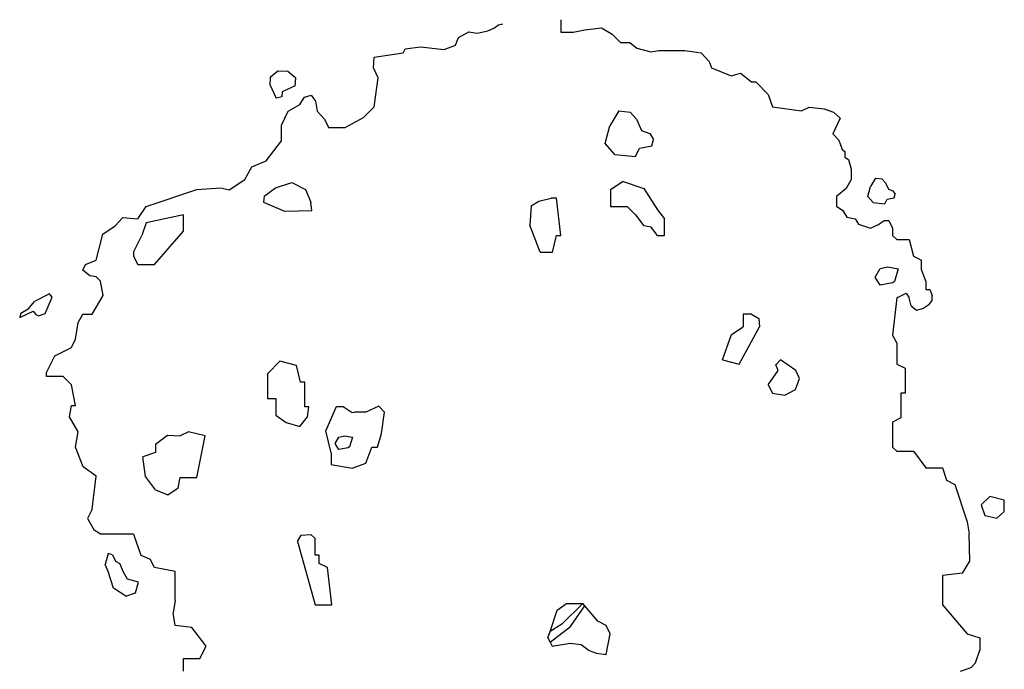
# Model space of a CAD drawing. Units: millimetres. Extents: x 2083 to 2840, y 1801 to 2368.
# Drawn here: x 2533 to 2539, y 1904 to 1908 of the extents above; entities that cross this region are included whole.
import ezdxf

# ---------------------------------------------------------------- set-up
doc = ezdxf.new("R2010")
doc.units = ezdxf.units.MM
doc.header["$LTSCALE"] = 0.04
doc.layers.add('ADS-COUPE', color=7, linetype='Continuous')

msp = doc.modelspace()

# ---------------------------------------------------------------- linework, layer by layer
at = {"layer": 'ADS-COUPE'}
for p, q in [((2536.312, 1907.911), (2536.312, 1907.8289)), ((2535.8299, 1907.8366), (2535.874, 1907.8563)), ((2535.874, 1907.8563), (2535.8999, 1907.8766)), ((2535.8999, 1907.8766), (2535.9288, 1907.8836)), ((2536.3941, 1907.8289), (2536.4695, 1907.8442)), ((2536.4695, 1907.8442), (2536.5796, 1907.8563)), ((2536.5796, 1907.8563), (2536.6498, 1907.8152)), ((2535.6179, 1907.7436), (2535.6364, 1907.793)), ((2535.6364, 1907.793), (2535.7055, 1907.8307)), ((2535.7055, 1907.8307), (2535.7603, 1907.8225)), ((2535.7603, 1907.8225), (2535.8299, 1907.8366)), ((2536.312, 1907.8289), (2536.3941, 1907.8289)), ((2536.6498, 1907.8152), (2536.7061, 1907.7602)), ((2535.2719, 1907.6921), (2535.2856, 1907.7194)), ((2535.2856, 1907.7194), (2535.3851, 1907.7328)), ((2535.3851, 1907.7328), (2535.5414, 1907.7134)), ((2535.5414, 1907.7134), (2535.6179, 1907.7436)), ((2536.7061, 1907.7602), (2536.7676, 1907.7602)), ((2536.7676, 1907.7602), (2536.8132, 1907.723)), ((2536.8132, 1907.723), (2536.906, 1907.6983)), ((2535.0754, 1907.5929), (2535.0803, 1907.6647)), ((2535.0803, 1907.6647), (2535.2719, 1907.6921)), ((2536.906, 1907.6983), (2536.9589, 1907.7089)), ((2536.9589, 1907.7089), (2537.1302, 1907.7089)), ((2537.1302, 1907.7089), (2537.2371, 1907.6924)), ((2537.2371, 1907.6924), (2537.2904, 1907.6344)), ((2535.1077, 1907.5278), (2535.0754, 1907.5929)), ((2537.2904, 1907.6344), (2537.3066, 1907.5934)), ((2537.3066, 1907.5934), (2537.4371, 1907.5399)), ((2534.3951, 1907.5305), (2534.3914, 1907.4833)), ((2534.4443, 1907.5722), (2534.3951, 1907.5305)), ((2534.51, 1907.5692), (2534.4443, 1907.5722)), ((2534.5627, 1907.5258), (2534.51, 1907.5692)), ((2534.5597, 1907.4758), (2534.5627, 1907.5258)), ((2535.0803, 1907.3362), (2535.1077, 1907.5278)), ((2537.4371, 1907.5399), (2537.4986, 1907.5579)), ((2537.4986, 1907.5579), (2537.5709, 1907.5005)), ((2534.3914, 1907.4833), (2534.4341, 1907.3928)), ((2534.5597, 1907.4758), (2534.4742, 1907.4355)), ((2537.5709, 1907.5005), (2537.5983, 1907.5005)), ((2537.5983, 1907.5005), (2537.6805, 1907.4183)), ((2534.4705, 1907.4028), (2534.4341, 1907.3928)), ((2534.4742, 1907.4355), (2534.4705, 1907.4028)), ((2534.589, 1907.3512), (2534.6203, 1907.4)), ((2534.6203, 1907.4), (2534.6654, 1907.4122)), ((2534.6654, 1907.4122), (2534.6937, 1907.3729)), ((2537.6805, 1907.4183), (2537.7078, 1907.3362)), ((2534.5119, 1907.3082), (2534.589, 1907.3512)), ((2534.6937, 1907.3729), (2534.7049, 1907.3082)), ((2535.0108, 1907.2665), (2535.0803, 1907.3362)), ((2537.7078, 1907.3362), (2537.8994, 1907.3088)), ((2537.8994, 1907.3088), (2537.9508, 1907.3339)), ((2537.9508, 1907.3339), (2538.0499, 1907.3225)), ((2538.0499, 1907.3225), (2538.1115, 1907.302)), ((2534.4694, 1907.2153), (2534.5119, 1907.3082)), ((2534.7049, 1907.3082), (2534.7519, 1907.2541)), ((2534.8887, 1907.1994), (2535.0108, 1907.2665)), ((2536.6951, 1907.3088), (2536.6362, 1907.2106)), ((2536.6951, 1907.3088), (2536.7699, 1907.3006)), ((2536.7699, 1907.3006), (2536.8111, 1907.255)), ((2538.1554, 1907.2615), (2538.1081, 1907.1585)), ((2538.1115, 1907.302), (2538.1554, 1907.2615)), ((2534.4694, 1907.1115), (2534.4694, 1907.2153)), ((2534.7519, 1907.2541), (2534.7792, 1907.1994)), ((2534.7792, 1907.1994), (2534.8887, 1907.1994)), ((2536.605, 1907.0932), (2536.6362, 1907.2106)), ((2536.8111, 1907.255), (2536.8452, 1907.1795)), ((2536.8452, 1907.1795), (2536.8994, 1907.1598)), ((2536.8994, 1907.1598), (2536.9244, 1907.1203)), ((2538.1081, 1907.1585), (2538.1459, 1907.1168)), ((2534.3687, 1906.9804), (2534.4694, 1907.1115)), ((2536.6678, 1907.0215), (2536.605, 1907.0932)), ((2536.8046, 1907.0078), (2536.832, 1907.0626)), ((2536.832, 1907.0626), (2536.9132, 1907.0783)), ((2536.9132, 1907.0783), (2536.9244, 1907.1203)), ((2538.1459, 1907.1168), (2538.1686, 1907.0541)), ((2536.6678, 1907.0215), (2536.8046, 1907.0078)), ((2538.1686, 1907.0541), (2538.1865, 1907.0422)), ((2538.1865, 1907.0422), (2538.1865, 1907.0041)), ((2538.1865, 1907.0041), (2538.211, 1906.9879)), ((2534.2261, 1906.8579), (2534.2729, 1906.9394)), ((2534.2729, 1906.9394), (2534.3687, 1906.9804)), ((2538.211, 1906.9879), (2538.2278, 1906.9257)), ((2538.2278, 1906.9257), (2538.2278, 1906.8573)), ((2533.91, 1906.791), (2534.0676, 1906.8025)), ((2534.0676, 1906.8025), (2534.1224, 1906.7888)), ((2534.1224, 1906.7888), (2534.2261, 1906.8579)), ((2534.355, 1906.7478), (2534.4298, 1906.8025)), ((2534.4298, 1906.8025), (2534.5361, 1906.8367)), ((2534.5361, 1906.8367), (2534.6271, 1906.7904)), ((2536.7225, 1906.8436), (2536.6404, 1906.7888)), ((2536.7225, 1906.8436), (2536.8595, 1906.7985)), ((2538.2278, 1906.8573), (2538.1943, 1906.7968)), ((2538.3389, 1906.7445), (2538.3563, 1906.8103)), ((2538.3894, 1906.8653), (2538.3563, 1906.8103)), ((2538.3894, 1906.8653), (2538.4312, 1906.8607)), ((2538.4312, 1906.8607), (2538.4543, 1906.8351)), ((2538.4543, 1906.8351), (2538.4734, 1906.7929)), ((2533.575, 1906.6793), (2533.91, 1906.791)), ((2534.355, 1906.7478), (2534.3506, 1906.7078)), ((2534.6271, 1906.7904), (2534.6628, 1906.7078)), ((2536.6404, 1906.7888), (2536.6404, 1906.6793)), ((2536.8595, 1906.7985), (2536.95, 1906.6569)), ((2538.1943, 1906.7968), (2538.1315, 1906.745)), ((2538.1315, 1906.745), (2538.1315, 1906.6818)), ((2538.374, 1906.7044), (2538.3389, 1906.7445)), ((2538.4734, 1906.7929), (2538.5037, 1906.7818)), ((2538.5037, 1906.7818), (2538.5178, 1906.7597)), ((2538.5115, 1906.7362), (2538.5178, 1906.7597)), ((2533.5202, 1906.5973), (2533.575, 1906.6793)), ((2534.3506, 1906.7078), (2534.4891, 1906.6489)), ((2534.6698, 1906.652), (2534.6628, 1906.7078)), ((2536.1164, 1906.6828), (2536.1067, 1906.5562)), ((2536.1164, 1906.6828), (2536.1661, 1906.7146)), ((2536.1661, 1906.7146), (2536.2491, 1906.7341)), ((2536.2846, 1906.7341), (2536.2491, 1906.7341)), ((2536.312, 1906.4878), (2536.2846, 1906.7341)), ((2536.6404, 1906.6793), (2536.7499, 1906.6793)), ((2536.7499, 1906.6793), (2536.8046, 1906.6246)), ((2538.1315, 1906.6818), (2538.1731, 1906.652)), ((2538.374, 1906.7044), (2538.4507, 1906.6967)), ((2538.4507, 1906.6967), (2538.466, 1906.7274)), ((2538.466, 1906.7274), (2538.5115, 1906.7362)), ((2533.8213, 1906.6246), (2533.575, 1906.5699)), ((2533.8213, 1906.5151), (2533.8213, 1906.6246)), ((2534.4891, 1906.6489), (2534.6698, 1906.652)), ((2536.8046, 1906.6246), (2536.8595, 1906.5514)), ((2536.95, 1906.6569), (2536.9962, 1906.5973)), ((2538.1731, 1906.652), (2538.2005, 1906.6089)), ((2538.2005, 1906.6089), (2538.2545, 1906.5964)), ((2533.2897, 1906.4964), (2533.3715, 1906.5517)), ((2533.3715, 1906.5517), (2533.4218, 1906.6053)), ((2533.4218, 1906.6053), (2533.5202, 1906.5973)), ((2533.575, 1906.5699), (2533.5476, 1906.4878)), ((2536.1751, 1906.3783), (2536.1067, 1906.5562)), ((2536.9077, 1906.5423), (2536.8595, 1906.5514)), ((2536.9962, 1906.4878), (2536.9962, 1906.5973)), ((2538.2545, 1906.5964), (2538.2768, 1906.5614)), ((2538.2768, 1906.5614), (2538.3564, 1906.5348)), ((2538.3564, 1906.5348), (2538.4091, 1906.559)), ((2538.4091, 1906.559), (2538.4448, 1906.5864)), ((2538.4448, 1906.5864), (2538.4768, 1906.5864)), ((2538.4768, 1906.5864), (2538.5015, 1906.5348)), ((2533.2465, 1906.3236), (2533.2897, 1906.4964)), ((2533.4929, 1906.3783), (2533.5476, 1906.4878)), ((2533.6297, 1906.2962), (2533.8213, 1906.5151)), ((2536.2572, 1906.3783), (2536.2846, 1906.4878)), ((2536.2846, 1906.4878), (2536.312, 1906.4878)), ((2536.95, 1906.4878), (2536.9077, 1906.5423)), ((2536.95, 1906.4878), (2536.9962, 1906.4878)), ((2538.5015, 1906.5348), (2538.5015, 1906.4878)), ((2538.5015, 1906.4878), (2538.5289, 1906.4604)), ((2538.5289, 1906.4604), (2538.611, 1906.4604)), ((2538.611, 1906.4604), (2538.6384, 1906.3509)), ((2533.4929, 1906.3783), (2533.4929, 1906.3509)), ((2533.4929, 1906.3509), (2533.5202, 1906.2962)), ((2536.1751, 1906.3783), (2536.2572, 1906.3783)), ((2538.6384, 1906.3509), (2538.6931, 1906.3236)), ((2533.1573, 1906.2587), (2533.1754, 1906.2951)), ((2533.1754, 1906.2951), (2533.2465, 1906.3236)), ((2533.5202, 1906.2962), (2533.6297, 1906.2962)), ((2538.6931, 1906.2628), (2538.6931, 1906.3236)), ((2533.2047, 1906.221), (2533.1573, 1906.2587)), ((2533.2465, 1906.214), (2533.2047, 1906.221)), ((2538.3868, 1906.2128), (2538.4195, 1906.2688)), ((2538.4195, 1906.2688), (2538.4672, 1906.2797)), ((2538.4672, 1906.2797), (2538.5376, 1906.2673)), ((2538.5376, 1906.2673), (2538.5129, 1906.1843)), ((2538.7205, 1906.1867), (2538.6931, 1906.2628)), ((2533.2739, 1906.1867), (2533.2465, 1906.214)), ((2533.292, 1906.0906), (2533.2739, 1906.1867)), ((2538.4195, 1906.1593), (2538.3868, 1906.2128)), ((2538.5015, 1906.175), (2538.4195, 1906.1593)), ((2538.5129, 1906.1843), (2538.5015, 1906.175)), ((2538.7205, 1906.1867), (2538.7205, 1906.132)), ((2532.9389, 1906.1034), (2532.838, 1906.0515)), ((2532.9562, 1906.0802), (2532.9389, 1906.1034)), ((2533.2192, 1905.9678), (2533.292, 1906.0906)), ((2538.5289, 1906.0772), (2538.5915, 1906.1068)), ((2538.5915, 1906.1068), (2538.611, 1906.0772)), ((2538.7205, 1906.132), (2538.7479, 1906.132)), ((2538.7479, 1906.132), (2538.7616, 1906.0909)), ((2538.7616, 1906.0577), (2538.7616, 1906.0909)), ((2532.7965, 1906.0017), (2532.838, 1906.0515)), ((2532.9103, 1905.9718), (2532.9562, 1906.0802)), ((2538.5289, 1906.0772), (2538.5015, 1905.8309)), ((2538.6247, 1906.0225), (2538.611, 1906.0772)), ((2538.741, 1906.0293), (2538.7068, 1906.0088)), ((2538.741, 1906.0293), (2538.7616, 1906.0577)), ((2532.7485, 1905.9736), (2532.7411, 1905.9492)), ((2532.7425, 1905.9473), (2532.8309, 1905.988)), ((2532.7965, 1906.0017), (2532.7485, 1905.9736)), ((2532.8309, 1905.988), (2532.8466, 1905.9668)), ((2532.8466, 1905.9668), (2532.865, 1905.9576)), ((2532.865, 1905.9576), (2532.9103, 1905.9718)), ((2533.1268, 1905.9139), (2533.1587, 1905.9678)), ((2533.1587, 1905.9678), (2533.2192, 1905.9678)), ((2537.5162, 1905.9678), (2537.5162, 1905.8856)), ((2537.5709, 1905.9678), (2537.5162, 1905.9678)), ((2537.5709, 1905.9678), (2537.6186, 1905.9399)), ((2538.6247, 1906.0225), (2538.6587, 1905.9957)), ((2538.6587, 1905.9957), (2538.7068, 1906.0088)), ((2532.7411, 1905.9492), (2532.7425, 1905.9473)), ((2533.1097, 1905.8035), (2533.1268, 1905.9139)), ((2537.6186, 1905.9399), (2537.6232, 1905.8856)), ((2537.3794, 1905.6667), (2537.4382, 1905.8335)), ((2537.4382, 1905.8335), (2537.5162, 1905.8856)), ((2537.4889, 1905.6393), (2537.6232, 1905.8856)), ((2538.5015, 1905.8309), (2538.5289, 1905.7761)), ((2533.0823, 1905.7488), (2533.1097, 1905.8035)), ((2538.5289, 1905.7761), (2538.5289, 1905.6393)), ((2532.9728, 1905.6941), (2533.0823, 1905.7488)), ((2532.9181, 1905.5846), (2532.9728, 1905.6941)), ((2534.4579, 1905.6575), (2534.3758, 1905.5754)), ((2534.5674, 1905.6301), (2534.4579, 1905.6575)), ((2537.3794, 1905.6667), (2537.4889, 1905.6393)), ((2537.7301, 1905.6339), (2537.7626, 1905.6667)), ((2537.7461, 1905.5971), (2537.7301, 1905.6339)), ((2537.8628, 1905.5971), (2537.7626, 1905.6667)), ((2538.5289, 1905.6393), (2538.5837, 1905.6119)), ((2532.9181, 1905.5572), (2532.9181, 1905.5846)), ((2534.3758, 1905.5754), (2534.3758, 1905.4112)), ((2534.5948, 1905.5207), (2534.5674, 1905.6301)), ((2537.6805, 1905.5025), (2537.7461, 1905.5971)), ((2537.8876, 1905.545), (2537.8628, 1905.5971)), ((2538.5837, 1905.6119), (2538.5837, 1905.4477)), ((2533.0276, 1905.5572), (2532.9181, 1905.5572)), ((2533.0823, 1905.5025), (2533.0276, 1905.5572)), ((2534.6221, 1905.5207), (2534.5948, 1905.5207)), ((2534.6221, 1905.3565), (2534.6221, 1905.5207)), ((2537.8611, 1905.471), (2537.8876, 1905.545)), ((2533.1097, 1905.3656), (2533.0823, 1905.5025)), ((2537.6805, 1905.5025), (2537.7078, 1905.4477)), ((2537.7078, 1905.4477), (2537.7899, 1905.434)), ((2537.7899, 1905.434), (2537.8611, 1905.471)), ((2538.5563, 1905.4477), (2538.5563, 1905.2835)), ((2538.5837, 1905.4477), (2538.5563, 1905.4477)), ((2534.3758, 1905.4112), (2534.4306, 1905.4112)), ((2534.4306, 1905.4112), (2534.4306, 1905.3017)), ((2533.07, 1905.2919), (2533.0823, 1905.3656)), ((2533.0823, 1905.3656), (2533.1097, 1905.3656)), ((2534.6495, 1905.3565), (2534.6221, 1905.3565)), ((2534.6402, 1905.2914), (2534.6495, 1905.3565)), ((2534.7614, 1905.1982), (2534.8307, 1905.3595)), ((2534.8307, 1905.3595), (2534.8764, 1905.3595)), ((2534.8764, 1905.3595), (2534.9347, 1905.3204)), ((2534.9347, 1905.3204), (2534.9495, 1905.3213)), ((2535.0262, 1905.3213), (2534.9495, 1905.3213)), ((2535.1118, 1905.3625), (2535.0262, 1905.3213)), ((2535.1474, 1905.3213), (2535.1118, 1905.3625)), ((2535.1286, 1905.1816), (2535.1474, 1905.3213)), ((2533.126, 1905.1918), (2533.07, 1905.2919)), ((2534.4306, 1905.3017), (2534.4987, 1905.253)), ((2534.4987, 1905.253), (2534.5894, 1905.228)), ((2534.5894, 1905.228), (2534.6402, 1905.2914)), ((2538.5563, 1905.2835), (2538.5015, 1905.2561)), ((2538.5015, 1905.2561), (2538.5015, 1905.0919)), ((2533.1097, 1905.0919), (2533.126, 1905.1918)), ((2533.8558, 1905.1922), (2533.8011, 1905.1649)), ((2533.9653, 1905.1649), (2533.8558, 1905.1922)), ((2534.7963, 1905.053), (2534.7614, 1905.1982)), ((2535.1028, 1905.0914), (2535.1286, 1905.1816)), ((2533.6368, 1905.1101), (2533.7168, 1905.1706)), ((2533.7168, 1905.1706), (2533.8011, 1905.1649)), ((2533.9105, 1904.8912), (2533.9653, 1905.1649)), ((2534.8233, 1905.1155), (2534.8478, 1905.1575)), ((2534.8478, 1905.0753), (2534.8233, 1905.1155)), ((2534.8478, 1905.1575), (2534.8835, 1905.1656)), ((2534.8835, 1905.1656), (2534.9363, 1905.1563)), ((2534.9363, 1905.1563), (2534.9179, 1905.0941)), ((2533.1607, 1904.9604), (2533.1097, 1905.0919)), ((2533.6368, 1905.0554), (2533.5547, 1905.028)), ((2533.6368, 1905.1101), (2533.6368, 1905.0554)), ((2534.7963, 1905.053), (2534.7963, 1904.9764)), ((2534.9093, 1905.0871), (2534.8478, 1905.0753)), ((2534.9179, 1905.0941), (2534.9093, 1905.0871)), ((2535.0262, 1904.9853), (2535.0645, 1905.0914)), ((2535.0645, 1905.0914), (2535.1028, 1905.0914)), ((2538.5289, 1905.0646), (2538.5015, 1905.0919)), ((2538.5289, 1905.0646), (2538.6384, 1905.0646)), ((2538.6384, 1905.0646), (2538.7205, 1904.9551)), ((2533.572, 1904.8969), (2533.5547, 1905.028)), ((2534.9347, 1904.9534), (2535.0262, 1904.9853)), ((2533.2465, 1904.9003), (2533.1607, 1904.9604)), ((2534.7963, 1904.9764), (2534.9347, 1904.9534)), ((2538.7205, 1904.9551), (2538.83, 1904.9551)), ((2538.83, 1904.9551), (2538.8574, 1904.873)), ((2533.2192, 1904.6813), (2533.2465, 1904.9003)), ((2533.6368, 1904.8091), (2533.572, 1904.8969)), ((2533.7874, 1904.8228), (2533.8011, 1904.8912)), ((2533.8011, 1904.8912), (2533.9105, 1904.8912)), ((2538.8574, 1904.873), (2538.9121, 1904.8456)), ((2533.6368, 1904.8091), (2533.7186, 1904.7773)), ((2533.7186, 1904.7773), (2533.7874, 1904.8228)), ((2538.9121, 1904.8456), (2538.9942, 1904.5993)), ((2539.1433, 1904.7646), (2539.0849, 1904.7114)), ((2539.2386, 1904.7424), (2539.1433, 1904.7646)), ((2539.2386, 1904.6671), (2539.2386, 1904.7424)), ((2533.2192, 1904.6813), (2533.189, 1904.62)), ((2539.0849, 1904.7114), (2539.1091, 1904.6409)), ((2539.1884, 1904.6217), (2539.2386, 1904.6671)), ((2533.189, 1904.62), (2533.2329, 1904.5445)), ((2538.9942, 1904.5993), (2539.0076, 1904.5187)), ((2539.1091, 1904.6409), (2539.1884, 1904.6217)), ((2533.2739, 1904.5171), (2533.2329, 1904.5445)), ((2533.4929, 1904.5171), (2533.2739, 1904.5171)), ((2533.4929, 1904.5171), (2533.5398, 1904.3794)), ((2534.5741, 1904.4688), (2534.5987, 1904.5111)), ((2534.5741, 1904.4688), (2534.6904, 1904.0501)), ((2534.5987, 1904.5111), (2534.663, 1904.5154)), ((2534.6904, 1904.488), (2534.663, 1904.5154)), ((2534.6904, 1904.3786), (2534.6904, 1904.488)), ((2539.0118, 1904.3386), (2539.0076, 1904.5187)), ((2533.3241, 1904.3898), (2533.3048, 1904.3179)), ((2533.3544, 1904.3817), (2533.3241, 1904.3898)), ((2533.3544, 1904.3817), (2533.3726, 1904.3384)), ((2533.3726, 1904.3384), (2533.4027, 1904.324)), ((2533.5398, 1904.3794), (2533.6024, 1904.3529)), ((2533.6297, 1904.2982), (2533.6024, 1904.3529)), ((2534.7177, 1904.3786), (2534.6904, 1904.3786)), ((2534.7177, 1904.3238), (2534.7177, 1904.3786)), ((2538.9624, 1904.26), (2539.0118, 1904.3386)), ((2533.3247, 1904.2706), (2533.3048, 1904.3179)), ((2533.3592, 1904.1617), (2533.3247, 1904.2706)), ((2533.4258, 1904.2662), (2533.4027, 1904.324)), ((2533.7666, 1904.2708), (2533.6297, 1904.2982)), ((2533.7666, 1904.0792), (2533.7666, 1904.2708)), ((2534.7725, 1904.2964), (2534.7177, 1904.3238)), ((2534.7999, 1904.0501), (2534.7725, 1904.2964)), ((2533.4521, 1904.2206), (2533.4258, 1904.2662)), ((2533.5241, 1904.2014), (2533.4521, 1904.2206)), ((2538.9624, 1904.26), (2538.83, 1904.2434)), ((2538.83, 1904.2434), (2538.83, 1904.0518)), ((2533.4412, 1904.108), (2533.3592, 1904.1617)), ((2533.5048, 1904.1295), (2533.5241, 1904.2014)), ((2533.4412, 1904.108), (2533.5048, 1904.1295)), ((2533.7666, 1904.0792), (2533.7529, 1903.9971)), ((2534.6904, 1904.0501), (2534.7999, 1904.0501)), ((2536.2409, 1903.874), (2536.2882, 1904.0159)), ((2536.2882, 1904.0159), (2536.3502, 1904.0607)), ((2536.318, 1903.9229), (2536.457, 1904.0607)), ((2536.3502, 1904.0607), (2536.457, 1904.0607)), ((2536.3762, 1903.9073), (2536.4699, 1904.0452)), ((2536.4699, 1904.0452), (2536.457, 1904.0607)), ((2536.5557, 1903.9424), (2536.4699, 1904.0452)), ((2538.83, 1904.0518), (2538.9942, 1903.8603)), ((2533.7666, 1903.915), (2533.7529, 1903.9971)), ((2533.876, 1903.9013), (2533.7666, 1903.915)), ((2533.9718, 1903.7782), (2533.876, 1903.9013)), ((2536.318, 1903.9229), (2536.2409, 1903.874)), ((2536.2409, 1903.8055), (2536.3762, 1903.9073)), ((2536.6104, 1903.915), (2536.5557, 1903.9424)), ((2536.6377, 1903.8603), (2536.6104, 1903.915)), ((2536.2272, 1903.8329), (2536.2409, 1903.874)), ((2536.2272, 1903.8329), (2536.2409, 1903.8055)), ((2536.6104, 1903.7234), (2536.6377, 1903.8603)), ((2538.9942, 1903.8603), (2539.0763, 1903.8329)), ((2539.0763, 1903.8329), (2539.0763, 1903.7508)), ((2533.9308, 1903.6961), (2533.9718, 1903.7782)), ((2536.2409, 1903.8055), (2536.2546, 1903.7782)), ((2536.2546, 1903.7782), (2536.3732, 1903.7988)), ((2536.3732, 1903.7988), (2536.4452, 1903.7887)), ((2536.4452, 1903.7887), (2536.498, 1903.7504)), ((2536.498, 1903.7504), (2536.5483, 1903.7323)), ((2539.049, 1903.6687), (2539.0763, 1903.7508)), ((2533.8213, 1903.6139), (2533.8213, 1903.6961)), ((2533.8213, 1903.6961), (2533.9308, 1903.6961)), ((2536.5483, 1903.7323), (2536.6104, 1903.7234)), ((2538.9484, 1903.6139), (2539.0199, 1903.6373)), ((2539.0199, 1903.6373), (2539.049, 1903.6687))]:
    msp.add_line(p, q, dxfattribs=at)

doc.saveas('drawing.dxf')
